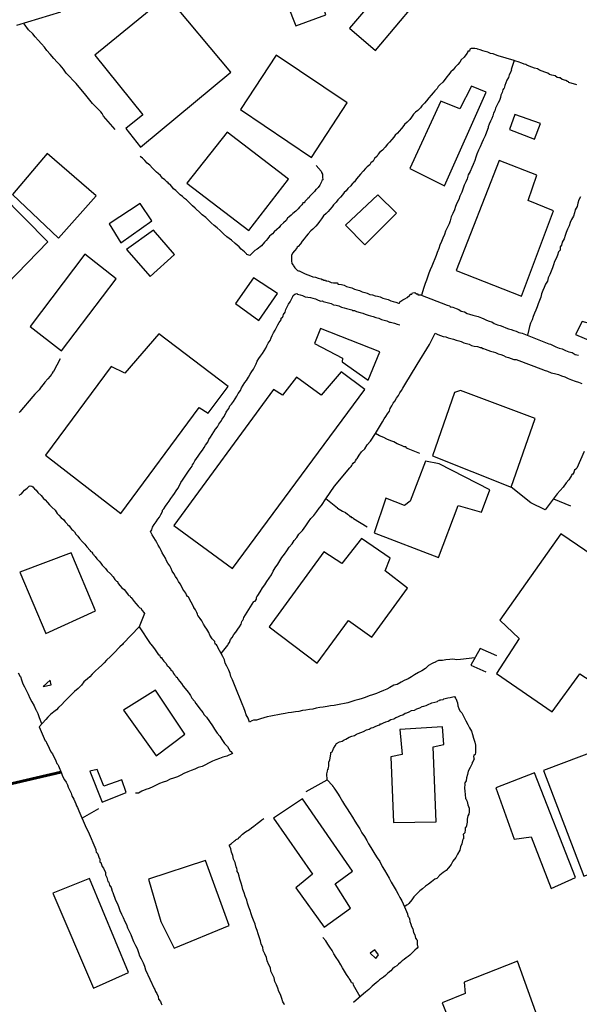
# Model space of a CAD drawing. Units: millimetres. Extents: x 180786 to 181636, y 1670271 to 1671426.
# Drawn here: x 181402 to 181439, y 1671110 to 1671176 of the extents above; entities that cross this region are included whole.
import ezdxf

# ---------------------------------------------------------------- set-up
doc = ezdxf.new("R2010")
doc.units = ezdxf.units.MM
doc.header["$MEASUREMENT"] = 0
doc.layers.add('Traçado Viário', color=7, linetype='Continuous', lineweight=60)
doc.layers.add('V-EDIFICACAO', color=2, linetype='Continuous')
doc.layers.add('V-LOTE', color=1, linetype='Continuous')

msp = doc.modelspace()

# ---------------------------------------------------------------- linework, layer by layer
at = {"layer": 'Traçado Viário'}
msp.add_lwpolyline([(181294.991, 1671100.512), (181294.991, 1671100.512), (181404.247, 1671125.981)], dxfattribs=at)
at = {"layer": 'V-EDIFICACAO'}
for points in [[(181418.29, 1671179.82), (181419.89, 1671175.7), (181421.91, 1671176.44), (181421.23, 1671178.35), (181423.2, 1671179.15), (181422.41, 1671181.39), (181418.29, 1671179.82)], [(181423.47, 1671175.55), (181425.2, 1671174.06), (181427.82, 1671177.17), (181426.11, 1671178.67), (181423.47, 1671175.55)], [(181406.51, 1671173.75), (181409.7, 1671169.78), (181408.58, 1671168.87), (181409.55, 1671167.63), (181415.56, 1671172.61), (181411.34, 1671177.71), (181406.51, 1671173.75)], [(181418.6, 1671173.74), (181416.22, 1671170.14), (181420.95, 1671166.94), (181423.33, 1671170.58), (181418.6, 1671173.74)], [(181427.49, 1671166.19), (181429.8, 1671165.04), (181432.59, 1671171.28), (181431.61, 1671171.68), (181430.82, 1671170.18), (181429.56, 1671170.68), (181427.49, 1671166.19)], [(181434.49, 1671169.79), (181434.13, 1671168.8), (181435.8, 1671168.15), (181436.19, 1671169.19), (181434.49, 1671169.79)], [(181415.33, 1671168.61), (181412.64, 1671165.22), (181416.77, 1671162.06), (181419.41, 1671165.49), (181415.33, 1671168.61)], [(181403.33, 1671167.19), (181401.03, 1671164.46), (181404.09, 1671161.55), (181406.59, 1671164.37), (181403.33, 1671167.19)], [(181433.45, 1671166.73), (181430.59, 1671159.41), (181434.93, 1671157.7), (181437.06, 1671163.38), (181435.38, 1671164.07), (181435.96, 1671165.76), (181433.45, 1671166.73)], [(181396.07, 1671160.25), (181396.49, 1671159.83), (181399.26, 1671157.06), (181403.39, 1671161.32), (181400.28, 1671164.47), (181396.49, 1671160.67), (181396.07, 1671160.25)], [(181425.37, 1671164.45), (181423.21, 1671162.43), (181424.49, 1671161.11), (181426.61, 1671163.22), (181425.37, 1671164.45)], [(181407.46, 1671162.5), (181408.25, 1671161.24), (181410.3, 1671162.72), (181409.54, 1671163.87), (181407.46, 1671162.5)], [(181408.63, 1671160.79), (181410.2, 1671159), (181411.81, 1671160.47), (181410.42, 1671162.1), (181408.63, 1671160.79)], [(181402.2, 1671155.67), (181404.28, 1671154.04), (181407.93, 1671158.85), (181405.84, 1671160.5), (181402.2, 1671155.67)], [(181417.09, 1671158.92), (181415.88, 1671157.2), (181417.44, 1671156.06), (181418.67, 1671157.86), (181417.09, 1671158.92)], [(181440.58, 1671156.96), (181440.12, 1671155.69), (181438.97, 1671156.01), (181438.53, 1671155.14), (181439.68, 1671154.64), (181439.49, 1671153.95), (181445.55, 1671151.66), (181446.66, 1671154.66), (181440.58, 1671156.96)], [(181408.51, 1671152.55), (181407.59, 1671153), (181403.23, 1671147.1), (181408.24, 1671143.2), (181413.47, 1671150.27), (181414.07, 1671149.89), (181415.39, 1671151.67), (181410.77, 1671155.19), (181408.51, 1671152.55)], [(181421.54, 1671155.54), (181421.14, 1671154.54), (181423.01, 1671153.55), (181422.98, 1671153.31), (181424.71, 1671152.09), (181425.49, 1671153.97), (181421.54, 1671155.54)], [(181411.78, 1671142.41), (181415.69, 1671139.54), (181424.5, 1671151.48), (181422.92, 1671152.64), (181421.58, 1671151.1), (181419.94, 1671152.3), (181419.01, 1671151.1), (181418.42, 1671151.48), (181411.78, 1671142.41)], [(181430.86, 1671151.41), (181430.46, 1671151.28), (181429, 1671147.05), (181434.24, 1671144.97), (181435.85, 1671149.53), (181430.86, 1671151.41)], [(181427.14, 1671143.73), (181425.9, 1671144.23), (181425.11, 1671141.92), (181429.41, 1671140.27), (181430.72, 1671143.74), (181432.26, 1671143.29), (181432.83, 1671144.78), (181429.45, 1671146.52), (181428.54, 1671146.69), (181427.52, 1671144.03), (181427.14, 1671143.73)], [(181422.96, 1671139.88), (181421.76, 1671140.65), (181418.12, 1671135.65), (181421.32, 1671133.23), (181423.4, 1671136.07), (181424.96, 1671134.96), (181427.35, 1671138.23), (181425.85, 1671139.39), (181426.18, 1671140.22), (181424.28, 1671141.55), (181422.96, 1671139.88)], [(181433.48, 1671136.1), (181434.78, 1671134.87), (181433.27, 1671132.55), (181436.98, 1671130), (181438.81, 1671132.53), (181441.4, 1671130.86), (181444.61, 1671135.57), (181442.33, 1671137.21), (181442.97, 1671138.17), (181437.56, 1671141.86), (181433.48, 1671136.1)], [(181401.51, 1671139.3), (181403.24, 1671135.22), (181406.56, 1671136.72), (181404.94, 1671140.59), (181401.51, 1671139.3)], [(181403.53, 1671132.09), (181403.07, 1671131.67), (181403.61, 1671131.8), (181403.53, 1671132.09)], [(181408.41, 1671130.11), (181410.59, 1671127.06), (181412.51, 1671128.51), (181410.56, 1671131.43), (181408.41, 1671130.11)], [(181426.84, 1671128.82), (181426.99, 1671127.14), (181426.23, 1671127), (181426.41, 1671122.62), (181429.25, 1671122.66), (181429.04, 1671127.65), (181429.76, 1671127.81), (181429.68, 1671128.99), (181426.84, 1671128.82)], [(181436.41, 1671126.09), (181439.08, 1671119.04), (181443.88, 1671120.86), (181441.29, 1671127.92), (181436.41, 1671126.09)], [(181407.1, 1671125.03), (181406.66, 1671126.14), (181406.18, 1671126.04), (181407, 1671123.96), (181408.6, 1671124.61), (181408.3, 1671125.46), (181407.1, 1671125.03)], [(181435.79, 1671125.93), (181433.23, 1671124.92), (181434.44, 1671121.51), (181435.58, 1671121.66), (181436.91, 1671118.22), (181438.53, 1671118.94), (181435.79, 1671125.93)], [(181420.35, 1671124.2), (181418.42, 1671122.9), (181421, 1671119.18), (181419.89, 1671118.27), (181421.79, 1671115.63), (181423.54, 1671116.9), (181422.52, 1671118.53), (181423.68, 1671119.38), (181420.35, 1671124.2)], [(181410.09, 1671118.85), (181410.91, 1671116.02), (181411.8, 1671114.25), (181415.45, 1671115.76), (181413.88, 1671120.09), (181410.09, 1671118.85)], [(181403.71, 1671117.91), (181406.42, 1671111.57), (181408.75, 1671112.62), (181406.15, 1671118.88), (181403.71, 1671117.91)], [(181425.16, 1671114.14), (181424.85, 1671113.91), (181425.23, 1671113.56), (181425.41, 1671113.79), (181425.16, 1671114.14)], [(181431.11, 1671111.97), (181431.19, 1671111.22), (181429.64, 1671110.6), (181431.27, 1671106.56), (181436.41, 1671108.56), (181434.67, 1671113.37), (181431.11, 1671111.97)]]:
    msp.add_lwpolyline(points, close=True, dxfattribs=at)
at = {"layer": 'V-LOTE'}
for points in [[(181401.32, 1671175.75), (181404.25, 1671176.64)], [(181407.86, 1671168.79), (181407.08, 1671169.69), (181407.05, 1671169.77), (181406.99, 1671169.86), (181406.9, 1671169.97), (181406.68, 1671170.2), (181406.36, 1671170.53), (181406.17, 1671170.76), (181405.91, 1671171.09), (181405.71, 1671171.33), (181405.46, 1671171.61), (181405.26, 1671171.87), (181405.07, 1671172.06), (181404.83, 1671172.34), (181404.61, 1671172.55), (181404.42, 1671172.82), (181404.21, 1671173.08), (181404.01, 1671173.29), (181403.79, 1671173.53), (181403.53, 1671173.81), (181403.32, 1671174.07), (181403.15, 1671174.28), (181402.95, 1671174.5), (181402.74, 1671174.76), (181402.54, 1671174.97), (181402.37, 1671175.17), (181402.09, 1671175.45), (181401.8, 1671175.84)], [(181434.44, 1671173.39), (181433.38, 1671173.7), (181433.21, 1671173.78), (181433.04, 1671173.83), (181432.86, 1671173.87), (181432.69, 1671173.96), (181432.52, 1671174), (181432.35, 1671174.04), (181432.17, 1671174.11), (181432, 1671174.15), (181431.97, 1671174.17), (181431.83, 1671174.19), (181431.66, 1671174.19), (181431.59, 1671174.19), (181431.5, 1671174.15), (181431.46, 1671174.02), (181431.37, 1671174.02), (181431.35, 1671173.96), (181431.33, 1671173.94), (181431.31, 1671173.89), (181431.22, 1671173.77), (181431.11, 1671173.61), (181430.92, 1671173.44), (181430.83, 1671173.29), (181430.7, 1671173.14), (181430.51, 1671172.96), (181430.38, 1671172.77), (181430.23, 1671172.64), (181430.08, 1671172.43), (181429.97, 1671172.3), (181429.86, 1671172.15), (181429.69, 1671171.95), (181429.49, 1671171.78), (181429.39, 1671171.67), (181429.32, 1671171.54), (181429.15, 1671171.37), (181429.04, 1671171.24), (181428.91, 1671171.09), (181428.76, 1671170.91), (181428.61, 1671170.7), (181428.48, 1671170.55), (181428.29, 1671170.37), (181428.2, 1671170.25), (181428.03, 1671170.07), (181427.88, 1671169.96), (181427.75, 1671169.81), (181427.6, 1671169.62), (181427.49, 1671169.47), (181427.32, 1671169.29), (181427.14, 1671169.12), (181427.04, 1671168.97), (181426.95, 1671168.87), (181426.78, 1671168.69), (181426.67, 1671168.56), (181426.52, 1671168.41), (181426.43, 1671168.29), (181426.3, 1671168.13), (181426.13, 1671167.96), (181426, 1671167.81), (181425.85, 1671167.61), (181425.68, 1671167.42), (181425.48, 1671167.27), (181425.39, 1671167.16), (181425.31, 1671167.03), (181425.14, 1671166.86), (181425.05, 1671166.69), (181424.9, 1671166.58), (181424.83, 1671166.45), (181424.66, 1671166.3)], [(181434.44, 1671173.39), (181434.24, 1671172.8), (181434.27, 1671172.77), (181434.2, 1671172.6), (181434.11, 1671172.43), (181434.07, 1671172.26), (181433.96, 1671172.08), (181433.9, 1671171.91), (181433.83, 1671171.74), (181433.77, 1671171.56), (181433.73, 1671171.5), (181433.68, 1671171.43), (181433.64, 1671171.26), (181433.55, 1671171.09), (181433.53, 1671170.92), (181433.47, 1671170.74), (181433.38, 1671170.57), (181433.29, 1671170.4), (181433.21, 1671170.23), (181433.16, 1671170.05), (181433.08, 1671169.88), (181433.03, 1671169.71), (181432.95, 1671169.54), (181432.86, 1671169.36), (181432.77, 1671169.15), (181432.71, 1671168.98), (181432.71, 1671168.91), (181432.67, 1671168.8), (181432.52, 1671168.37), (181432.39, 1671168.11), (181432.3, 1671167.9), (181432.17, 1671167.64), (181432.08, 1671167.42), (181431.95, 1671167.16), (181431.89, 1671166.95), (181431.82, 1671166.73), (181431.72, 1671166.47), (181431.63, 1671166.26), (181431.52, 1671166), (181431.39, 1671165.78), (181431.31, 1671165.52), (181431.22, 1671165.31), (181431.11, 1671165.09), (181431.03, 1671164.83), (181430.96, 1671164.62), (181430.83, 1671164.36), (181430.75, 1671164.14), (181430.62, 1671163.88), (181430.53, 1671163.67), (181430.46, 1671163.45), (181430.36, 1671163.19), (181430.25, 1671162.98), (181430.18, 1671162.72), (181430.12, 1671162.5), (181429.99, 1671162.24), (181429.88, 1671162.03), (181429.8, 1671161.81), (181429.69, 1671161.55), (181429.6, 1671161.34), (181429.49, 1671161.08), (181429.43, 1671160.86), (181429.32, 1671160.6), (181429.26, 1671160.39), (181429.15, 1671160.17), (181429.04, 1671159.91), (181428.95, 1671159.7), (181428.85, 1671159.44), (181428.76, 1671159.22), (181428.67, 1671158.96), (181428.61, 1671158.75), (181428.52, 1671158.53), (181428.42, 1671158.27), (181428.28, 1671157.76)], [(181438.61, 1671171.78), (181438.08, 1671171.94), (181438.06, 1671171.97), (181438, 1671172), (181437.89, 1671172.06), (181437.65, 1671172.14), (181437.5, 1671172.23), (181437.42, 1671172.23), (181437.31, 1671172.27), (181437.18, 1671172.38), (181436.96, 1671172.42), (181436.79, 1671172.47), (181436.68, 1671172.55), (181436.49, 1671172.62), (181436.32, 1671172.68), (181436.14, 1671172.75), (181435.99, 1671172.83), (181435.8, 1671172.88), (181435.63, 1671172.96), (181435.45, 1671173.01), (181435.28, 1671173.09), (181435.23, 1671173.14), (181435.11, 1671173.16), (181434.96, 1671173.22), (181434.72, 1671173.31), (181434.55, 1671173.35), (181434.5, 1671173.37), (181434.44, 1671173.39)], [(181410.48, 1671166.08), (181410.35, 1671166.23), (181410.18, 1671166.41), (181409.99, 1671166.56), (181409.84, 1671166.73), (181409.69, 1671166.88), (181409.54, 1671166.99)], [(181421.26, 1671166.4), (181421.58, 1671166.03), (181421.6, 1671165.95), (181421.62, 1671165.93), (181421.68, 1671165.83), (181421.68, 1671165.61), (181421.7, 1671165.44), (181421.64, 1671165.39), (181421.6, 1671165.3), (181421.49, 1671165.09), (181421.38, 1671164.94), (181421.32, 1671164.87), (181421.28, 1671164.83), (181421.23, 1671164.79), (181421.14, 1671164.66), (181421.01, 1671164.53), (181420.91, 1671164.42), (181420.82, 1671164.33), (181420.8, 1671164.27), (181420.71, 1671164.2), (181420.65, 1671164.16), (181420.63, 1671164.14), (181420.5, 1671163.99), (181420.48, 1671163.9), (181420.37, 1671163.9), (181420.35, 1671163.84), (181420.3, 1671163.77), (181420.24, 1671163.71), (181420.19, 1671163.67), (181420.15, 1671163.62), (181420.06, 1671163.51), (181419.89, 1671163.36), (181419.7, 1671163.21), (181419.59, 1671163.08), (181419.46, 1671162.97), (181419.35, 1671162.89), (181419.25, 1671162.73), (181419.07, 1671162.57), (181418.88, 1671162.39), (181418.79, 1671162.26), (181418.64, 1671162.13), (181418.45, 1671161.98), (181418.34, 1671161.85), (181418.25, 1671161.77), (181418.15, 1671161.68), (181418.04, 1671161.53), (181417.93, 1671161.4), (181417.82, 1671161.29), (181417.61, 1671161.05), (181417.32, 1671160.82), (181417.16, 1671160.73), (181417, 1671160.56), (181416.85, 1671160.43), (181416.83, 1671160.4), (181416.7, 1671160.45), (181416.64, 1671160.47), (181416.61, 1671160.51), (181416.55, 1671160.58), (181416.48, 1671160.64), (181416.25, 1671160.82), (181416.12, 1671160.97), (181415.86, 1671161.2), (181415.62, 1671161.42), (181415.3, 1671161.64), (181415.08, 1671161.85), (181414.86, 1671162.07), (181414.65, 1671162.24), (181414.45, 1671162.41), (181414.26, 1671162.58), (181414.09, 1671162.76), (181413.9, 1671162.93), (181413.66, 1671163.1), (181413.55, 1671163.23), (181413.2, 1671163.56), (181413.01, 1671163.71), (181412.86, 1671163.86), (181412.75, 1671163.97), (181412.62, 1671164.12), (181412.49, 1671164.2), (181412.34, 1671164.33), (181412.19, 1671164.44), (181412.06, 1671164.57), (181411.91, 1671164.74), (181411.76, 1671164.85), (181411.65, 1671165), (181411.5, 1671165.15), (181411.45, 1671165.17), (181411.39, 1671165.24), (181411.3, 1671165.3), (181411.18, 1671165.45), (181411.02, 1671165.56), (181410.89, 1671165.74), (181410.74, 1671165.87), (181410.62, 1671165.95), (181410.48, 1671166.08)], [(181424.66, 1671166.3), (181424.55, 1671166.19), (181424.38, 1671166.01), (181424.21, 1671165.83), (181424.08, 1671165.67), (181423.95, 1671165.5), (181423.82, 1671165.32)], [(181423.82, 1671165.32), (181423.73, 1671165.24), (181423.69, 1671165.2), (181423.65, 1671165.17), (181423.56, 1671165.05), (181423.37, 1671164.87), (181423.26, 1671164.72), (181423.13, 1671164.59), (181423.02, 1671164.44), (181422.87, 1671164.29), (181422.7, 1671164.1), (181422.59, 1671163.95), (181422.42, 1671163.77), (181422.33, 1671163.64), (181422.16, 1671163.47), (181422.05, 1671163.34), (181421.92, 1671163.19), (181421.75, 1671163.04), (181421.6, 1671162.85), (181421.47, 1671162.67), (181421.36, 1671162.5), (181421.23, 1671162.35), (181421.04, 1671162.15), (181420.89, 1671162.04), (181420.73, 1671161.85), (181420.58, 1671161.68), (181420.45, 1671161.51), (181420.32, 1671161.36), (181420.22, 1671161.18), (181420.05, 1671161.01), (181420, 1671160.95), (181419.96, 1671160.88), (181419.81, 1671160.71), (181419.68, 1671160.56), (181419.61, 1671160.39), (181419.61, 1671160.21), (181419.61, 1671160.04), (181419.63, 1671159.87), (181419.72, 1671159.76), (181419.74, 1671159.71), (181419.83, 1671159.57), (181419.96, 1671159.45), (181420.02, 1671159.41), (181420.07, 1671159.39), (181420.13, 1671159.37), (181420.31, 1671159.28), (181420.52, 1671159.18), (181420.69, 1671159.11), (181420.87, 1671159.05), (181421.04, 1671158.98), (181421.21, 1671158.96), (181421.38, 1671158.89), (181421.56, 1671158.85), (181421.62, 1671158.85), (181421.62, 1671158.81), (181421.73, 1671158.81), (181421.75, 1671158.76), (181421.88, 1671158.76), (181421.9, 1671158.72), (181421.96, 1671158.72), (181422.07, 1671158.68), (181422.25, 1671158.61), (181422.42, 1671158.57), (181422.59, 1671158.57), (181422.68, 1671158.57), (181422.7, 1671158.49), (181422.77, 1671158.49), (181422.94, 1671158.46), (181423.11, 1671158.42), (181423.28, 1671158.33), (181423.46, 1671158.29), (181423.63, 1671158.25), (181423.8, 1671158.16), (181423.97, 1671158.12), (181424.15, 1671158.07), (181424.32, 1671157.99), (181424.49, 1671157.94), (181424.66, 1671157.9), (181424.84, 1671157.81), (181425.01, 1671157.77), (181425.18, 1671157.71), (181425.35, 1671157.69), (181425.53, 1671157.64), (181425.7, 1671157.56), (181425.87, 1671157.51), (181426.05, 1671157.47), (181426.22, 1671157.38), (181426.39, 1671157.34), (181426.56, 1671157.3), (181426.74, 1671157.23), (181426.8, 1671157.23), (181426.84, 1671157.32), (181426.9, 1671157.36), (181427.03, 1671157.45), (181427.17, 1671157.51)], [(181438.86, 1671164.31), (181438.75, 1671164.1), (181438.69, 1671163.88), (181438.64, 1671163.67), (181438.51, 1671163.45), (181438.47, 1671163.24), (181438.39, 1671163.02), (181438.26, 1671162.8), (181438.17, 1671162.59), (181438.1, 1671162.37), (181438, 1671162.16), (181437.91, 1671161.94), (181437.84, 1671161.73), (181437.78, 1671161.51), (181437.65, 1671161.29), (181437.59, 1671161.08), (181437.52, 1671160.97), (181437.52, 1671160.86), (181437.5, 1671160.75), (181437.39, 1671160.65), (181437.33, 1671160.43), (181437.24, 1671160.21), (181437.13, 1671160), (181437.07, 1671159.78), (181437, 1671159.57), (181436.92, 1671159.35), (181436.83, 1671159.14), (181436.7, 1671158.92), (181436.66, 1671158.7), (181436.53, 1671158.49), (181436.44, 1671158.27), (181436.36, 1671158.06), (181436.27, 1671157.84), (181436.23, 1671157.63), (181436.14, 1671157.41), (181436.05, 1671157.19), (181435.97, 1671156.98), (181435.9, 1671156.76), (181435.8, 1671156.55), (181435.71, 1671156.33), (181435.64, 1671156.11), (181435.54, 1671155.9), (181435.47, 1671155.68), (181435.43, 1671155.47), (181435.33, 1671155.09)], [(181417.26, 1671153.18), (181417.32, 1671153.35), (181417.43, 1671153.53), (181417.54, 1671153.7), (181417.67, 1671153.87), (181417.8, 1671154.04), (181417.91, 1671154.22), (181417.97, 1671154.39), (181418.06, 1671154.56), (181418.19, 1671154.73), (181418.25, 1671154.91), (181418.32, 1671155.08), (181418.42, 1671155.25), (181418.53, 1671155.42), (181418.62, 1671155.6), (181418.71, 1671155.77), (181418.79, 1671155.94), (181418.92, 1671156.11), (181418.92, 1671156.22), (181419.01, 1671156.29), (181419.03, 1671156.31), (181419.05, 1671156.39), (181419.09, 1671156.46), (181419.18, 1671156.63), (181419.24, 1671156.81), (181419.33, 1671156.98), (181419.42, 1671157.15), (181419.53, 1671157.32), (181419.61, 1671157.5), (181419.7, 1671157.67), (181419.72, 1671157.73), (181419.83, 1671157.82), (181419.96, 1671157.86), (181420.02, 1671157.82), (181420.18, 1671157.77), (181420.35, 1671157.73), (181420.52, 1671157.64), (181420.69, 1671157.62), (181420.87, 1671157.6), (181421.04, 1671157.56), (181421.21, 1671157.51), (181421.38, 1671157.43), (181421.56, 1671157.36), (181421.68, 1671157.38), (181421.73, 1671157.34), (181421.9, 1671157.3), (181422.07, 1671157.25), (181422.25, 1671157.21), (181422.42, 1671157.12), (181422.59, 1671157.08), (181422.77, 1671157.04), (181422.94, 1671156.95), (181423.11, 1671156.91), (181423.28, 1671156.87), (181423.46, 1671156.82), (181423.63, 1671156.78), (181423.67, 1671156.74), (181423.8, 1671156.74), (181423.95, 1671156.67), (181424.19, 1671156.61), (181424.36, 1671156.56), (181424.53, 1671156.5), (181424.71, 1671156.43), (181424.88, 1671156.39), (181425.05, 1671156.33), (181425.23, 1671156.26), (181425.44, 1671156.22), (181425.61, 1671156.13), (181425.79, 1671156.09), (181425.96, 1671156.05), (181426.13, 1671155.96), (181426.17, 1671155.96), (181426.21, 1671155.96), (181426.3, 1671155.94), (181426.48, 1671155.9), (181426.65, 1671155.83), (181426.82, 1671155.79), (181426.84, 1671155.77)], [(181427.17, 1671157.51), (181427.32, 1671157.6), (181427.49, 1671157.75), (181427.51, 1671157.82), (181427.62, 1671157.82), (181427.68, 1671157.92), (181427.83, 1671157.94)], [(181427.83, 1671157.94), (181427.94, 1671157.84), (181428.03, 1671157.84), (181428.03, 1671157.79), (181428.2, 1671157.79), (181429.98, 1671157.09), (181429.99, 1671157.1), (181430.08, 1671157.06), (181430.17, 1671157.04), (181430.19, 1671156.99), (181430.25, 1671156.99), (181430.36, 1671156.95), (181430.58, 1671156.87), (181430.75, 1671156.8), (181430.92, 1671156.69), (181431.14, 1671156.65), (181431.31, 1671156.54), (181431.48, 1671156.5), (181431.7, 1671156.43), (181431.87, 1671156.39), (181432.04, 1671156.33), (181432.26, 1671156.24), (181432.43, 1671156.17), (181432.61, 1671156.09), (181432.78, 1671156.03), (181432.95, 1671155.98), (181433.12, 1671155.87), (181433.34, 1671155.77), (181433.51, 1671155.74), (181433.68, 1671155.66), (181433.9, 1671155.57), (181434.07, 1671155.51), (181434.25, 1671155.48), (181434.42, 1671155.4), (181434.59, 1671155.35), (181434.76, 1671155.27), (181434.98, 1671155.23), (181436.76, 1671154.51), (181436.87, 1671154.49), (181437.01, 1671154.43), (181437.22, 1671154.32), (181437.44, 1671154.23), (181437.65, 1671154.17), (181437.87, 1671154.06), (181438.09, 1671153.97), (181438.3, 1671153.93), (181438.52, 1671153.8), (181438.73, 1671153.76)], [(181425.2, 1671148.54), (181425.68, 1671149.31), (181425.78, 1671149.51), (181425.89, 1671149.68), (181426, 1671149.86), (181426.13, 1671150.03), (181426.19, 1671150.2), (181426.3, 1671150.38), (181426.39, 1671150.55), (181426.49, 1671150.7), (181426.6, 1671150.89), (181426.73, 1671151.07), (181426.84, 1671151.24), (181426.95, 1671151.41), (181427.03, 1671151.56), (181427.16, 1671151.78), (181427.98, 1671153.13), (181428.81, 1671154.48), (181429.18, 1671155.22), (181429.37, 1671155.14), (181429.54, 1671155.08), (181429.71, 1671155.01), (181429.89, 1671154.97), (181430.06, 1671154.92), (181430.23, 1671154.88), (181430.4, 1671154.82), (181430.58, 1671154.75), (181430.75, 1671154.71), (181430.92, 1671154.66), (181431.09, 1671154.58), (181431.27, 1671154.53), (181431.44, 1671154.49)], [(181431.44, 1671154.49), (181431.61, 1671154.41), (181431.79, 1671154.36), (181432, 1671154.34), (181432.17, 1671154.28), (181432.28, 1671154.26), (181432.35, 1671154.21)], [(181432.35, 1671154.21), (181432.41, 1671154.21), (181432.52, 1671154.15), (181432.69, 1671154.1), (181432.86, 1671154.02), (181433.04, 1671153.97), (181433.21, 1671153.93), (181433.38, 1671153.84), (181433.55, 1671153.8), (181433.73, 1671153.74), (181433.9, 1671153.65), (181434.07, 1671153.61), (181434.25, 1671153.54), (181434.42, 1671153.48), (181434.48, 1671153.48), (181434.59, 1671153.46), (181436.39, 1671152.79), (181436.44, 1671152.77), (181436.66, 1671152.7), (181436.92, 1671152.59), (181437.14, 1671152.53), (181437.4, 1671152.46), (181437.61, 1671152.38), (181437.83, 1671152.31), (181438.04, 1671152.2), (181438.26, 1671152.12), (181438.52, 1671152.03), (181438.73, 1671151.95), (181438.95, 1671151.86)], [(181404.19, 1671153.52), (181403.76, 1671152.68), (181403.73, 1671152.68), (181403.66, 1671152.55), (181403.64, 1671152.49), (181403.6, 1671152.44), (181403.53, 1671152.36), (181403.37, 1671152.18), (181403.19, 1671151.97), (181403.06, 1671151.8), (181402.93, 1671151.65), (181402.8, 1671151.45), (181402.67, 1671151.32), (181402.52, 1671151.17), (181402.37, 1671151), (181401.52, 1671149.99), (181401.47, 1671149.94)], [(181416.61, 1671152.08), (181416.74, 1671152.29), (181416.85, 1671152.49), (181416.96, 1671152.66), (181417.07, 1671152.83), (181417.17, 1671153.01), (181417.26, 1671153.18)], [(181413.22, 1671136.78), (181413.1, 1671136.95), (181413.1, 1671136.97), (181412.75, 1671137.63), (181412.75, 1671137.66), (181412.68, 1671137.68), (181412.62, 1671137.79), (181412.58, 1671137.9), (181412.51, 1671137.99), (181412.38, 1671138.16), (181412.3, 1671138.33), (181412.19, 1671138.51), (181412.08, 1671138.68), (181411.99, 1671138.85), (181411.89, 1671139.02), (181411.78, 1671139.2), (181411.67, 1671139.37), (181411.6, 1671139.54), (181411.5, 1671139.72), (181411.37, 1671139.89), (181411.28, 1671140.06), (181411.22, 1671140.23), (181411.11, 1671140.41), (181411, 1671140.58), (181410.94, 1671140.75), (181410.85, 1671140.92), (181410.72, 1671141.1), (181410.63, 1671141.27), (181410.55, 1671141.44), (181410.44, 1671141.61), (181410.33, 1671141.79), (181410.25, 1671141.96), (181410.22, 1671142.04), (181410.27, 1671142.06), (181410.31, 1671142.13), (181410.35, 1671142.3), (181410.46, 1671142.48), (181410.59, 1671142.65), (181410.7, 1671142.82), (181410.81, 1671142.97), (181410.91, 1671143.14), (181411.02, 1671143.34), (181411.02, 1671143.42), (181411.11, 1671143.51), (181411.22, 1671143.69), (181411.33, 1671143.86), (181411.46, 1671144.03), (181411.58, 1671144.2), (181411.71, 1671144.38), (181411.82, 1671144.55), (181411.93, 1671144.72), (181412.04, 1671144.87), (181412.17, 1671145.11), (181412.25, 1671145.28), (181412.34, 1671145.43), (181412.49, 1671145.62), (181412.62, 1671145.82), (181412.75, 1671146.02), (181412.86, 1671146.19), (181412.99, 1671146.36), (181413.01, 1671146.44), (181413.08, 1671146.53), (181413.18, 1671146.71), (181413.29, 1671146.88), (181413.4, 1671147.03), (181413.53, 1671147.22), (181413.68, 1671147.42), (181413.79, 1671147.61), (181413.89, 1671147.76), (181414.04, 1671147.96), (181414.11, 1671148.13), (181414.22, 1671148.3), (181414.32, 1671148.48), (181414.43, 1671148.65), (181414.56, 1671148.82), (181414.69, 1671148.99), (181414.78, 1671149.17), (181414.91, 1671149.34), (181414.99, 1671149.49), (181415.1, 1671149.66), (181415.21, 1671149.86), (181415.25, 1671149.96), (181415.3, 1671150.03), (181415.43, 1671150.2), (181415.51, 1671150.38), (181415.62, 1671150.5), (181415.75, 1671150.67), (181415.86, 1671150.85), (181415.96, 1671151.02), (181416.07, 1671151.2), (181416.22, 1671151.41), (181416.29, 1671151.58), (181416.4, 1671151.76), (181416.5, 1671151.93), (181416.61, 1671152.08)], [(181421.89, 1671144.18), (181422.47, 1671145.04), (181423.49, 1671146.26), (181423.54, 1671146.3), (181423.58, 1671146.34), (181423.63, 1671146.4), (181423.67, 1671146.49), (181423.71, 1671146.57), (181423.86, 1671146.68), (181423.88, 1671146.72), (181423.95, 1671146.83), (181423.99, 1671146.88), (181424.12, 1671147.1), (181424.27, 1671147.31), (181424.49, 1671147.52), (181424.66, 1671147.79), (181424.88, 1671148.02), (181425.2, 1671148.54)], [(181428.17, 1671147.2), (181427.38, 1671147.52), (181427.29, 1671147.57), (181427.23, 1671147.65), (181427.12, 1671147.65), (181426.93, 1671147.74), (181426.65, 1671147.85), (181426.43, 1671147.98), (181426.22, 1671148.06), (181425.96, 1671148.17), (181425.76, 1671148.28), (181425.48, 1671148.39), (181425.2, 1671148.54)], [(181439.12, 1671147.35), (181438.61, 1671146.23), (181438.6, 1671146.21), (181438.56, 1671146.17), (181438.47, 1671146.1), (181438.43, 1671145.97), (181438.43, 1671145.95), (181438.34, 1671145.8), (181438.28, 1671145.8), (181438.26, 1671145.75), (181438.19, 1671145.62), (181438.08, 1671145.46), (181437.91, 1671145.26), (181437.71, 1671144.96), (181437.5, 1671144.74), (181437.31, 1671144.51), (181436.51, 1671143.46), (181435.55, 1671143.91), (181434.24, 1671144.96)], [(181401.47, 1671144.42), (181401.62, 1671144.52), (181401.72, 1671144.63), (181401.83, 1671144.76), (181402, 1671144.89), (181402.14, 1671145.02), (181402.2, 1671145.06), (181402.31, 1671145.04), (181402.37, 1671144.98), (181402.5, 1671144.85), (181402.61, 1671144.76), (181402.71, 1671144.61), (181402.93, 1671144.4), (181403.1, 1671144.2), (181403.21, 1671144.11), (181403.36, 1671143.94), (181403.49, 1671143.79), (181403.64, 1671143.62), (181403.86, 1671143.42), (181404.01, 1671143.21), (181404.12, 1671143.1), (181404.27, 1671142.91), (181404.42, 1671142.8), (181404.53, 1671142.65), (181404.66, 1671142.52), (181404.7, 1671142.47), (181404.79, 1671142.39), (181404.9, 1671142.26), (181404.98, 1671142.15), (181405.04, 1671142.09), (181405.15, 1671141.98), (181405.24, 1671141.83), (181405.37, 1671141.7), (181405.48, 1671141.55), (181405.69, 1671141.31), (181405.85, 1671141.16), (181405.97, 1671140.99), (181406.19, 1671140.75), (181406.21, 1671140.7), (181406.28, 1671140.66), (181406.3, 1671140.62), (181406.38, 1671140.53), (181406.41, 1671140.47), (181406.45, 1671140.45), (181406.47, 1671140.4), (181406.54, 1671140.34), (181406.64, 1671140.19), (181406.79, 1671140.03), (181406.9, 1671139.89), (181407.01, 1671139.76), (181407.23, 1671139.54), (181407.33, 1671139.39), (181407.55, 1671139.19), (181407.74, 1671138.98), (181407.85, 1671138.81), (181407.96, 1671138.7), (181408.01, 1671138.68), (181408.07, 1671138.55), (181408.2, 1671138.39), (181408.3, 1671138.25), (181408.46, 1671138.14), (181408.63, 1671137.95), (181408.74, 1671137.79), (181408.78, 1671137.75), (181408.85, 1671137.73), (181408.89, 1671137.64), (181408.93, 1671137.6), (181409, 1671137.51), (181409.12, 1671137.34), (181409.25, 1671137.21), (181409.4, 1671137.04), (181409.51, 1671136.93), (181409.58, 1671136.89), (181409.66, 1671136.74), (181409.77, 1671136.62), (181409.83, 1671136.54), (181409.47, 1671135.65)], [(181414.93, 1671133.87), (181415.37, 1671134.43), (181415.39, 1671134.51), (181415.49, 1671134.62), (181415.55, 1671134.8), (181415.66, 1671134.94), (181415.77, 1671135.14), (181415.9, 1671135.31), (181416.03, 1671135.49), (181416.14, 1671135.66), (181416.25, 1671135.83), (181416.31, 1671136), (181416.33, 1671136.05), (181416.38, 1671136.11), (181416.42, 1671136.18), (181416.44, 1671136.28), (181417.1, 1671137.35), (181417.2, 1671137.36), (181417.28, 1671137.49), (181417.28, 1671137.6), (181417.3, 1671137.66), (181417.37, 1671137.75), (181417.52, 1671137.99), (181417.67, 1671138.25), (181417.84, 1671138.46), (181417.97, 1671138.68), (181418.12, 1671138.9), (181418.27, 1671139.11), (181418.38, 1671139.37), (181418.53, 1671139.59), (181418.71, 1671139.84), (181418.83, 1671140.06), (181418.96, 1671140.28), (181419.14, 1671140.49), (181419.31, 1671140.71), (181419.46, 1671140.97), (181419.65, 1671141.18), (181419.78, 1671141.4), (181419.96, 1671141.61), (181420.11, 1671141.83), (181420.35, 1671142.07), (181420.56, 1671142.39), (181420.75, 1671142.65), (181420.91, 1671142.87), (181421.1, 1671143.08), (181421.29, 1671143.34), (181421.45, 1671143.56), (181421.6, 1671143.75), (181421.89, 1671144.18)], [(181422.68, 1671143.57), (181421.89, 1671144.18)], [(181437.07, 1671144.19), (181438.19, 1671143.71)], [(181422.68, 1671143.57), (181422.89, 1671143.44), (181423.02, 1671143.36), (181423.2, 1671143.27), (181423.35, 1671143.17), (181423.48, 1671143.08), (181423.5, 1671143.01), (181423.56, 1671143.01), (181423.61, 1671142.95), (181423.69, 1671142.93), (181423.73, 1671142.89), (181423.74, 1671142.88), (181424.66, 1671142.31)], [(181413.63, 1671136.05), (181413.53, 1671136.22), (181413.4, 1671136.39), (181413.37, 1671136.41), (181413.35, 1671136.5), (181413.31, 1671136.61), (181413.22, 1671136.78)], [(181414.93, 1671133.87), (181414.71, 1671134.27), (181414.71, 1671134.3), (181414.65, 1671134.38), (181414.61, 1671134.45), (181414.56, 1671134.49), (181414.52, 1671134.51), (181414.5, 1671134.67), (181414.32, 1671134.86), (181414.17, 1671135.1), (181414.11, 1671135.27), (181413.98, 1671135.49), (181413.87, 1671135.66), (181413.76, 1671135.83), (181413.63, 1671136.05)], [(181409.47, 1671135.65), (181408.39, 1671134.54), (181408.35, 1671134.47), (181408.18, 1671134.32), (181408.07, 1671134.21), (181407.88, 1671134.01)], [(181409.47, 1671135.65), (181410.2, 1671134.54), (181410.25, 1671134.49), (181410.33, 1671134.38), (181410.48, 1671134.19), (181410.61, 1671134), (181410.76, 1671133.8), (181410.81, 1671133.78), (181410.85, 1671133.71), (181410.89, 1671133.61), (181410.98, 1671133.61), (181410.98, 1671133.54), (181411.05, 1671133.46), (181411.11, 1671133.37), (181411.24, 1671133.24), (181411.33, 1671133.07), (181411.44, 1671132.98), (181411.46, 1671132.94), (181411.5, 1671132.87), (181411.56, 1671132.85), (181411.58, 1671132.79), (181411.69, 1671132.7), (181411.76, 1671132.55), (181411.82, 1671132.46), (181411.89, 1671132.4), (181411.93, 1671132.31), (181411.99, 1671132.29), (181412.02, 1671132.21), (181412.15, 1671132.03), (181412.28, 1671131.88), (181412.4, 1671131.69), (181412.53, 1671131.54), (181412.73, 1671131.3), (181412.79, 1671131.21), (181412.88, 1671131.08), (181412.97, 1671130.91), (181413.14, 1671130.7), (181413.24, 1671130.54), (181413.4, 1671130.35), (181413.51, 1671130.19), (181413.61, 1671130.05), (181413.7, 1671129.94), (181413.79, 1671129.79), (181413.94, 1671129.63), (181414.35, 1671129.06), (181414.35, 1671129.05), (181414.41, 1671128.95), (181414.48, 1671128.84), (181414.65, 1671128.58), (181414.84, 1671128.37), (181414.97, 1671128.15), (181415.14, 1671127.89), (181415.34, 1671127.67), (181415.53, 1671127.37), (181415.56, 1671127.35), (181415.69, 1671127.22), (181415.3, 1671127.04), (181415.04, 1671126.96), (181414.82, 1671126.87), (181414.57, 1671126.79), (181414.35, 1671126.7), (181414.09, 1671126.57), (181413.88, 1671126.46), (181413.66, 1671126.35), (181413.4, 1671126.27), (181413.18, 1671126.18), (181412.93, 1671126.07), (181412.71, 1671125.99), (181412.45, 1671125.88), (181412.24, 1671125.77), (181412.02, 1671125.66), (181411.76, 1671125.58), (181411.54, 1671125.51), (181411.29, 1671125.38), (181411.07, 1671125.3), (181410.81, 1671125.21), (181410.6, 1671125.1), (181410.38, 1671125), (181410.12, 1671124.89), (181409.9, 1671124.82), (181409.65, 1671124.71), (181409.43, 1671124.58), (181409.41, 1671124.56), (181409.22, 1671124.58)], [(181407.88, 1671134.01), (181407.7, 1671133.84), (181407.55, 1671133.67), (181407.29, 1671133.43), (181407.14, 1671133.26), (181406.97, 1671133.09), (181406.75, 1671132.91), (181406.56, 1671132.72), (181406.34, 1671132.51), (181406.17, 1671132.33), (181406.02, 1671132.18), (181405.78, 1671131.99), (181405.63, 1671131.77), (181405.39, 1671131.54), (181405.16, 1671131.34), (181404.98, 1671131.17), (181404.81, 1671130.99), (181404.64, 1671130.84), (181404.49, 1671130.69), (181404.31, 1671130.48), (181404.1, 1671130.28), (181403.95, 1671130.13), (181403.77, 1671129.98), (181403.56, 1671129.81), (181403.39, 1671129.63), (181403.24, 1671129.48), (181402.81, 1671129), (181403.21, 1671128.06), (181403.24, 1671128.04), (181403.3, 1671127.95), (181403.32, 1671127.89), (181403.41, 1671127.72), (181403.47, 1671127.57), (181403.58, 1671127.33), (181403.69, 1671127.2), (181403.92, 1671126.73), (181403.97, 1671126.55), (181404.04, 1671126.48), (181404.08, 1671126.4), (181404.29, 1671125.91), (181404.35, 1671125.71), (181404.48, 1671125.47), (181404.59, 1671125.3), (181404.68, 1671125.13), (181404.74, 1671124.96), (181404.83, 1671124.8), (181404.94, 1671124.57), (181404.98, 1671124.39), (181405.11, 1671124.18), (181405.18, 1671124.01), (181405.24, 1671123.85), (181405.29, 1671123.72), (181405.35, 1671123.62), (181405.44, 1671123.4), (181405.94, 1671122.26), (181406.06, 1671122.02), (181406.57, 1671120.82), (181406.58, 1671120.77), (181406.6, 1671120.64), (181406.66, 1671120.6), (181406.71, 1671120.51), (181406.79, 1671120.23), (181406.84, 1671120.19), (181406.84, 1671120.04), (181406.84, 1671119.97), (181406.9, 1671119.95), (181406.94, 1671119.88), (181406.99, 1671119.69), (181407.08, 1671119.58), (181407.21, 1671119.28), (181407.23, 1671119.13), (181407.27, 1671119.04), (181407.31, 1671118.96), (181407.36, 1671118.78), (181407.38, 1671118.69), (181407.42, 1671118.67), (181407.44, 1671118.61), (181407.48, 1671118.44), (181407.59, 1671118.29), (181407.66, 1671118.05), (181407.72, 1671117.96), (181407.89, 1671117.45), (181408, 1671117.23), (181408.09, 1671117.01), (181408.17, 1671116.76), (181408.28, 1671116.5), (181408.39, 1671116.28), (181408.52, 1671116.02), (181408.61, 1671115.81), (181408.69, 1671115.59), (181408.8, 1671115.38), (181408.91, 1671115.16), (181408.99, 1671114.9), (181409.08, 1671114.68), (181409.21, 1671114.43)], [(181433.28, 1671133.73), (181432.19, 1671134.22), (181431.55, 1671133.11), (181432.55, 1671132.65)], [(181431.82, 1671133.58), (181430.87, 1671133.48), (181430.62, 1671133.46), (181430.36, 1671133.5), (181430.15, 1671133.47), (181429.89, 1671133.45), (181429.67, 1671133.41), (181429.41, 1671133.41), (181429.2, 1671133.32), (181429.2, 1671133.3), (181429.07, 1671133.26), (181429.02, 1671133.24), (181428.98, 1671133.22), (181428.74, 1671133.07), (181428.55, 1671132.87), (181428.29, 1671132.72), (181428.07, 1671132.61), (181427.81, 1671132.46), (181427.6, 1671132.33), (181427.38, 1671132.2), (181427.12, 1671132.07), (181426.91, 1671131.97), (181426.65, 1671131.81), (181426.43, 1671131.77), (181426.17, 1671131.62), (181425.96, 1671131.51), (181425.74, 1671131.41), (181425.48, 1671131.3), (181425.27, 1671131.21), (181425.01, 1671131.12), (181424.79, 1671131.06), (181424.53, 1671130.95), (181424.32, 1671130.89), (181424.1, 1671130.82), (181423.84, 1671130.74), (181423.63, 1671130.67), (181423.37, 1671130.58), (181423.15, 1671130.54), (181422.89, 1671130.5), (181422.68, 1671130.45), (181422.46, 1671130.41), (181422.2, 1671130.39), (181421.99, 1671130.35), (181421.73, 1671130.3), (181421.51, 1671130.28), (181421.26, 1671130.24), (181421.04, 1671130.17), (181420.82, 1671130.15), (181420.56, 1671130.11), (181420.35, 1671130.09), (181420.09, 1671130.02), (181419.87, 1671130), (181419.62, 1671129.94), (181419.4, 1671129.92), (181419.18, 1671129.87), (181418.92, 1671129.83), (181418.71, 1671129.79), (181418.45, 1671129.74), (181418.23, 1671129.7), (181417.98, 1671129.66), (181417.76, 1671129.59), (181417.54, 1671129.53), (181417.28, 1671129.44), (181417.07, 1671129.44), (181416.98, 1671129.4), (181416.81, 1671129.31), (181416.72, 1671129.57), (181416.59, 1671129.79), (181416.52, 1671130.01), (181416.44, 1671130.26), (181416.33, 1671130.52), (181415.87, 1671131.67), (181415.77, 1671131.9), (181415.68, 1671132.12), (181415.58, 1671132.34), (181415.53, 1671132.55), (181415.43, 1671132.77), (181415.3, 1671133.03), (181415.19, 1671133.24), (181415.14, 1671133.46), (181415.04, 1671133.67), (181414.93, 1671133.87)], [(181401.4, 1671132.59), (181401.53, 1671132.34), (181401.55, 1671132.35), (181401.62, 1671132.12), (181401.72, 1671131.86), (181401.83, 1671131.65), (181401.94, 1671131.43), (181402.07, 1671131.17), (181402.18, 1671130.91), (181402.31, 1671130.65), (181402.46, 1671130.39), (181402.59, 1671130.13), (181402.61, 1671130.11), (181402.65, 1671130.02), (181402.72, 1671129.88), (181402.8, 1671129.62), (181402.96, 1671129.21), (181402.97, 1671129.18)], [(181421.98, 1671125.46), (181421.97, 1671125.86), (181422.01, 1671126.03), (181422.03, 1671126.16), (181422.07, 1671126.16), (181422.05, 1671126.21), (181422.05, 1671126.23), (181422.07, 1671126.29), (181422.11, 1671126.38), (181422.11, 1671126.47), (181422.11, 1671126.64), (181422.16, 1671126.79), (181422.22, 1671127.03), (181422.24, 1671127.2), (181422.24, 1671127.29), (181422.33, 1671127.33), (181422.35, 1671127.37), (181422.42, 1671127.55), (181422.53, 1671127.72), (181422.61, 1671127.87), (181422.81, 1671127.99), (181422.98, 1671128.04), (181423.11, 1671128.12), (181423.24, 1671128.17), (181423.46, 1671128.3), (181423.63, 1671128.36), (181423.8, 1671128.41), (181423.95, 1671128.51), (181424.06, 1671128.55), (181424.23, 1671128.62), (181424.41, 1671128.68), (181424.6, 1671128.79), (181424.79, 1671128.84), (181424.92, 1671128.92), (181425.05, 1671128.94), (181425.23, 1671129.03), (181425.4, 1671129.1), (181425.5, 1671129.12), (181425.54, 1671129.18), (181425.61, 1671129.18), (181425.74, 1671129.25), (181425.89, 1671129.33), (181426.05, 1671129.37), (181426.24, 1671129.48), (181426.43, 1671129.53), (181426.56, 1671129.61), (181426.69, 1671129.66), (181426.87, 1671129.74), (181427.04, 1671129.79), (181427.18, 1671129.9), (181427.3, 1671129.92), (181427.45, 1671130), (181427.6, 1671130.07), (181427.81, 1671130.11), (181427.96, 1671130.19), (181428.16, 1671130.26), (181428.31, 1671130.35), (181428.42, 1671130.37), (181428.59, 1671130.41), (181428.76, 1671130.5), (181428.87, 1671130.54), (181428.96, 1671130.58), (181429.15, 1671130.63), (181429.33, 1671130.67), (181429.35, 1671130.72), (181429.45, 1671130.74), (181429.49, 1671130.78), (181429.54, 1671130.76), (181429.54, 1671130.8), (181429.71, 1671130.82), (181429.76, 1671130.85), (181429.86, 1671130.89), (181430.02, 1671130.93), (181430.19, 1671130.95), (181430.36, 1671130.99), (181430.47, 1671131.01), (181430.53, 1671130.91), (181430.55, 1671130.89), (181430.66, 1671130.58), (181430.7, 1671130.39), (181430.77, 1671130.22), (181430.83, 1671130.05), (181430.96, 1671129.92), (181431.22, 1671129.4), (181431.35, 1671129.14), (181431.48, 1671128.93), (181431.61, 1671128.71), (181431.67, 1671128.49), (181431.74, 1671128.24), (181431.83, 1671127.98), (181431.87, 1671127.76), (181431.87, 1671127.5), (181431.87, 1671127.29), (181431.85, 1671127.15), (181431.76, 1671127.07)], [(181431.76, 1671127.07), (181431.76, 1671127.05), (181431.74, 1671127.03), (181431.76, 1671126.87), (181431.78, 1671126.85), (181431.72, 1671126.7), (181431.65, 1671126.62)], [(181431.65, 1671126.62), (181431.65, 1671126.55), (181431.59, 1671126.42), (181431.52, 1671126.29), (181431.39, 1671126.03), (181431.33, 1671125.82), (181431.26, 1671125.6), (181431.24, 1671125.39), (181431.2, 1671125.32), (181431.13, 1671125.21), (181431.15, 1671125.17), (181431.13, 1671124.91), (181431.16, 1671124.7), (181431.18, 1671124.48), (181431.2, 1671124.22), (181431.24, 1671124.16), (181431.26, 1671124.11), (181431.31, 1671124.01), (181431.35, 1671123.79), (181431.44, 1671123.57), (181431.44, 1671123.32), (181431.42, 1671123.16), (181431.37, 1671123.06), (181431.31, 1671122.84), (181431.31, 1671122.63), (181431.26, 1671122.41), (181431.24, 1671122.3), (181431.18, 1671122.28), (181431.18, 1671122.15), (181431.15, 1671121.93), (181431.09, 1671121.85), (181431.05, 1671121.83), (181431.07, 1671121.68), (181431.07, 1671121.61), (181431.07, 1671121.52), (181431.03, 1671121.5), (181431.01, 1671121.42), (181430.96, 1671121.2), (181430.88, 1671120.99), (181430.83, 1671120.77), (181430.68, 1671120.51), (181430.55, 1671120.29), (181430.36, 1671120.04), (181430.25, 1671119.82), (181430.08, 1671119.6), (181429.91, 1671119.41), (181429.71, 1671119.28), (181429.5, 1671119.1), (181429.3, 1671118.89), (181429.15, 1671118.84), (181428.94, 1671118.67), (181428.74, 1671118.5), (181428.55, 1671118.37), (181428.35, 1671118.2), (181428.16, 1671118.07), (181427.96, 1671117.87), (181427.77, 1671117.66), (181427.62, 1671117.47), (181427.42, 1671117.21), (181427.34, 1671117.12), (181427.27, 1671117.1), (181427.14, 1671116.99)], [(181420.6, 1671124.69), (181421.99, 1671125.46), (181422.34, 1671125.08), (181422.35, 1671125.04), (181422.39, 1671125.02), (181422.44, 1671124.93), (181422.5, 1671124.83), (181422.68, 1671124.57), (181422.83, 1671124.33), (181423.02, 1671124.01), (181423.15, 1671123.79), (181423.32, 1671123.53), (181423.47, 1671123.29), (181423.67, 1671122.97), (181423.84, 1671122.71), (181423.99, 1671122.45), (181424.16, 1671122.19), (181424.29, 1671121.93), (181424.47, 1671121.68), (181424.64, 1671121.42), (181424.75, 1671121.2), (181424.9, 1671120.94), (181425.03, 1671120.73), (181425.16, 1671120.51), (181425.31, 1671120.25), (181425.5, 1671120.01), (181425.65, 1671119.69), (181425.8, 1671119.43), (181425.96, 1671119.17), (181426.11, 1671118.91), (181426.26, 1671118.65), (181426.58, 1671118.09), (181426.71, 1671117.83), (181426.84, 1671117.62), (181426.97, 1671117.4), (181427.14, 1671116.99)], [(181406.75, 1671123.53), (181405.66, 1671122.9)], [(181419.14, 1671110.47), (181419.12, 1671110.54), (181419.07, 1671110.6), (181419.03, 1671110.67), (181418.96, 1671110.89), (181418.88, 1671111.15), (181418.77, 1671111.36), (181418.71, 1671111.58), (181418.62, 1671111.79), (181418.51, 1671112.01), (181418.45, 1671112.27), (181418.34, 1671112.48), (181418.23, 1671112.7), (181418.21, 1671112.92), (181418.1, 1671113.13), (181417.99, 1671113.39), (181417.95, 1671113.61), (181417.84, 1671113.86), (181417.73, 1671114.08), (181417.71, 1671114.3), (181417.6, 1671114.51), (181417.54, 1671114.73), (181417.45, 1671114.99), (181417.39, 1671115.2), (181417.32, 1671115.42), (181417.24, 1671115.63), (181417.2, 1671115.85), (181417.07, 1671116.11), (181417, 1671116.32), (181416.92, 1671116.54), (181416.85, 1671116.76), (181416.76, 1671116.97), (181416.68, 1671117.23), (181416.63, 1671117.45), (181416.52, 1671117.71), (181416.46, 1671117.92), (181416.38, 1671118.14), (181416.33, 1671118.35), (181416.25, 1671118.57), (181416.18, 1671118.83), (181416.12, 1671119.04), (181416.05, 1671119.26), (181415.99, 1671119.34), (181415.99, 1671119.47), (181415.96, 1671119.56), (181415.92, 1671119.67), (181415.86, 1671119.95), (181415.75, 1671120.17), (181415.7, 1671120.42), (181415.62, 1671120.64), (181415.58, 1671120.86), (181415.49, 1671121.07), (181415.49, 1671121.13), (181415.6, 1671121.2), (181415.81, 1671121.39), (181415.88, 1671121.44), (181415.92, 1671121.48), (181416.08, 1671121.56), (181416.1, 1671121.61), (181416.2, 1671121.69), (181416.35, 1671121.83), (181416.55, 1671121.99), (181416.81, 1671122.15), (181416.94, 1671122.26), (181417.11, 1671122.38), (181417.32, 1671122.54), (181417.5, 1671122.69), (181417.63, 1671122.79), (181417.76, 1671122.88)], [(181427.14, 1671116.99), (181427.33, 1671116.54), (181427.36, 1671116.37), (181427.43, 1671116.3), (181427.47, 1671116.2), (181427.49, 1671116.02), (181427.57, 1671115.85), (181427.6, 1671115.68), (181427.7, 1671115.52), (181427.75, 1671115.29), (181427.83, 1671115.14), (181427.87, 1671114.9), (181427.9, 1671114.88), (181427.94, 1671114.81), (181427.96, 1671114.79), (181427.98, 1671114.77), (181427.98, 1671114.47), (181428.01, 1671114.43), (181428.03, 1671114.3), (181427.98, 1671114.25), (181427.83, 1671114.1), (181427.66, 1671113.92), (181427.49, 1671113.78), (181427.38, 1671113.69), (181427.25, 1671113.6), (181427.12, 1671113.49), (181426.99, 1671113.39), (181426.87, 1671113.28), (181426.73, 1671113.17), (181426.63, 1671113.06), (181426.48, 1671112.98), (181426.34, 1671112.87), (181426.24, 1671112.72), (181426.02, 1671112.57), (181425.87, 1671112.41), (181425.74, 1671112.31), (181425.61, 1671112.22), (181425.48, 1671112.14), (181425.37, 1671112.03), (181425.25, 1671111.92), (181425.12, 1671111.81), (181424.99, 1671111.7), (181424.88, 1671111.59), (181424.77, 1671111.49), (181424.55, 1671111.32), (181424.41, 1671111.19), (181423.74, 1671110.61)], [(181409.21, 1671114.43), (181409.32, 1671114.21), (181409.43, 1671113.95), (181409.49, 1671113.74), (181409.6, 1671113.52), (181409.73, 1671113.26), (181409.81, 1671113.04)], [(181424.19, 1671111), (181423.75, 1671111.78), (181423.71, 1671111.9), (181423.61, 1671111.92), (181423.58, 1671112.01), (181423.52, 1671112.14), (181423.45, 1671112.22), (181423.43, 1671112.27), (181423.28, 1671112.48), (181423.15, 1671112.7), (181423.02, 1671112.92), (181422.89, 1671113.13), (181422.74, 1671113.39), (181422.59, 1671113.61), (181422.44, 1671113.86), (181422.33, 1671114.08), (181422.16, 1671114.3), (181422.03, 1671114.51), (181421.9, 1671114.73), (181421.71, 1671114.96)], [(181409.81, 1671113.04), (181409.88, 1671112.79), (181410.47, 1671111.55), (181410.51, 1671111.49), (181410.55, 1671111.36), (181410.64, 1671111.23), (181410.74, 1671111.02), (181410.76, 1671110.84), (181410.89, 1671110.69), (181410.94, 1671110.56), (181410.96, 1671110.5), (181411, 1671110.46)]]:
    msp.add_lwpolyline(points, dxfattribs=at)

doc.saveas('drawing.dxf')
